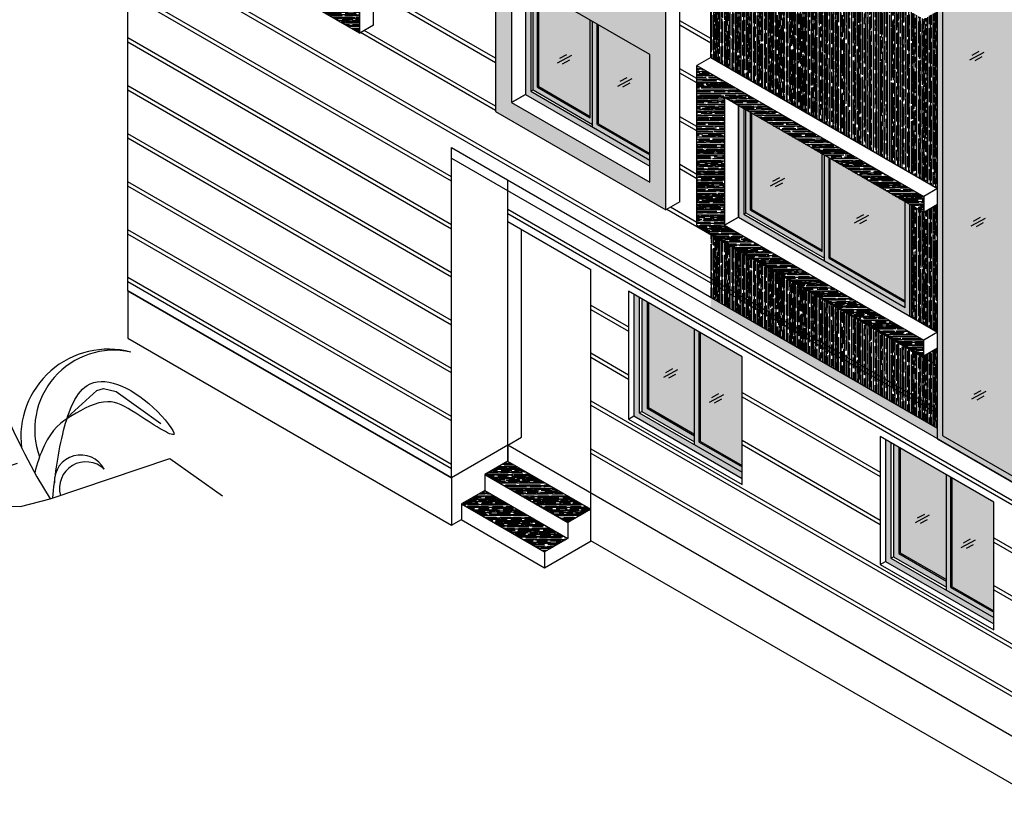
# Model space of a CAD drawing. Units: millimetres. Extents: x 3401 to 6858, y 196 to 582.
# Drawn here: x 3467 to 3476, y 335 to 342 of the extents above; entities that cross this region are included whole.
import ezdxf

# ---------------------------------------------------------------- set-up
doc = ezdxf.new("R2010")
doc.units = ezdxf.units.MM
for name, color, linetype in [('AL PIPE', 251, 'Continuous'), ('FURN', 7, 'Continuous'), ('win', 135, 'Continuous')]:
    doc.layers.add(name, color=color, linetype=linetype)
pattern_1 = [(90, (53.445604, 206.551702), (-0.0254, 0.05588), [0.381, -0.0508, 0.127, -0.0254]), (90, (53.432904, 206.585484), (-0.033782, -0.0254), [0.0762, -0.008382, 0.1524, -0.01905]), (90, (53.424014, 206.564402), (-0.017018, 0.13208), [0.2032, -0.03556, 0.1016, -0.0254])]
pattern_2 = [(0, (53.445604, 206.551702), (0.05588, 0.0254), [0.381, -0.0508, 0.127, -0.0254]), (0, (53.479386, 206.564402), (-0.0254, 0.033782), [0.0762, -0.008382, 0.1524, -0.01905]), (0, (53.458304, 206.573292), (0.13208, 0.017018), [0.2032, -0.03556, 0.1016, -0.0254])]

# ---------------------------------------------------------------- blocks, each defined once
blk = doc.blocks.new('Palm-elev')
at = {"layer": 'FURN', "color": 76, "linetype": 'Continuous'}
for p, q in [((-44.72, 421.08), (-47.44, 430.23)), ((-43.98, 422.07), (-44.72, 429.98)), ((-42.99, 417.87), (-43.24, 428.25)), ((-44.23, 417.87), (-48.43, 427.51)), ((-42, 414.16), (-41.5, 427.26)), ((-43.48, 412.43), (-48.68, 423.31)), ((-40.02, 412.19), (-40.02, 424.54)), ((-39.03, 405.76), (-38.04, 423.06)), ((-41.01, 402.79), (-49.92, 418.86)), ((-41.75, 407.24), (-49.67, 421.58)), ((-36.8, 398.84), (-36.31, 420.34)), ((-39.52, 397.85), (-50.41, 415.89)), ((-35.07, 393.9), (-35.07, 418.36)), ((-38.53, 392.41), (-49.67, 415.15)), ((-33.59, 388.71), (-32.1, 415.15)), ((-47.69, 405.27), (-49.67, 410.95)), ((-32.84, 381.54), (-30.37, 411.94)), ((-30.62, 377.09), (-28.39, 408.73)), ((-46.95, 399.09), (-49.92, 405.51)), ((-35.81, 387.72), (-47.69, 405.27)), ((-29.38, 373.14), (-26.66, 404.03)), ((-32.84, 382.28), (-50.41, 399.09)), ((-34.33, 385.25), (-46.95, 399.09)), ((-28.64, 372.64), (-25.42, 400.32)), ((-33.83, 378.82), (-48.93, 394.64)), ((-28.39, 370.66), (-22.95, 394.88)), ((-31.61, 374.62), (-50.16, 392.91)), ((-30.37, 372.39), (-48.93, 388.95)), ((-27.15, 366.71), (-22.45, 386.23)), ((-25.92, 363.74), (-20.97, 385.99)), ((-29.63, 370.17), (-46.95, 383.52)), ((-23.69, 365.23), (-20.47, 384.26)), ((12.5, 382.63), (22.51, 372.39)), ((14.29, 383.23), (24.06, 372.75)), ((15.96, 383.58), (24.9, 372.75)), ((17.51, 383.46), (25.73, 372.63)), ((18.82, 383.94), (26.09, 373.23)), ((20.97, 383.94), (26.21, 372.99)), ((23.95, 383.82), (28.47, 373.11)), ((25.26, 383.46), (30.14, 373.23)), ((28.59, 382.75), (31.81, 373.58)), ((30.14, 382.68), (31.69, 373.32)), ((-23.19, 360.53), (-19.48, 380.8)), ((3.56, 379.42), (14.05, 368.94)), ((4.87, 380.37), (14.29, 369.54)), ((5.59, 380.73), (17.51, 370.96)), ((6.78, 381.08), (17.87, 371.08)), ((8.33, 382.04), (19.3, 371.32)), ((10.6, 381.8), (20.61, 371.92)), ((31.36, 382.12), (33.45, 373.25)), ((32.96, 381.74), (35.76, 373.03)), ((34.74, 381.08), (36.88, 372.88)), ((35.68, 380.62), (37.36, 372.8)), ((36.43, 380.33), (38.88, 372.51)), ((-29.13, 368.19), (-43.73, 377.83)), ((-21.71, 355.59), (-19.24, 376.84)), ((0.11, 377.39), (10.95, 367.99)), ((1.3, 377.99), (10.95, 367.63)), ((38.4, 379.12), (41.55, 371.85)), ((39.71, 378.55), (43.01, 371.39)), ((41.21, 377.52), (44.47, 370.87)), ((-27.15, 365.47), (-41.75, 373.88)), ((-5.02, 373.7), (7.26, 364.77)), ((-4.06, 374.3), (8.69, 365.84)), ((-2.04, 376.08), (10.95, 367.87)), ((43.41, 375.8), (45.88, 370.36)), ((-7.64, 370.73), (4.52, 362.75)), ((-6.09, 372.51), (4.76, 363.11)), ((-4.42, 373.11), (5.71, 363.7)), ((-69.99, 367.44), (-71.34, 346.24)), ((-68.31, 367.61), (-68.31, 345.4)), ((-66.46, 368.11), (-67.13, 346.41)), ((-65.28, 368.28), (-64.43, 347.08)), ((-63.59, 369.12), (-61.91, 347.59)), ((-61.4, 369.12), (-57.87, 347.59)), ((-59.72, 369.12), (-53.32, 347.76)), ((-58.88, 369.29), (-50.46, 347.76)), ((-55, 369.46), (-48.77, 347.76)), ((-51.97, 368.61), (-47.26, 347.76)), ((-48.94, 368.28), (-44.73, 347.59)), ((-46.25, 367.61), (-39.68, 347.08)), ((-44.56, 367.1), (-35.98, 346.92)), ((-26.91, 363.25), (-38.04, 369.18)), ((-38.04, 369.18), (-23.69, 357.81)), ((-9.43, 368.34), (-3.23, 364.3)), ((-8.83, 369.77), (4.4, 362.27)), ((-76.9, 364.58), (-76.05, 344.06)), ((-74.54, 364.41), (-75.38, 343.22)), ((-71.84, 365.92), (-73.53, 343.89)), ((-41.87, 365.59), (-34.46, 346.92)), ((-39.85, 365.59), (-32.61, 346.41)), ((-37.16, 364.07), (-30.93, 347.08)), ((-19.98, 352.37), (-18.99, 366.46)), ((-11.69, 364.18), (3.68, 361.2)), ((-10.62, 365.73), (-5.85, 363.11)), ((-10.14, 366.8), (3.92, 362.03)), ((-79.76, 361.55), (-78.58, 341.7)), ((-77.91, 362.9), (-77.06, 342.04)), ((-33.45, 362.39), (-29.75, 349.78)), ((-13.24, 361.32), (2.73, 360.72)), ((-13, 362.87), (1.54, 360.96)), ((-85.48, 359.2), (-82.62, 341.2)), ((-81.95, 360.54), (-80.26, 340.86)), ((-30.59, 359.7), (-26.88, 347.93)), ((-28.23, 358.02), (-24.7, 346.92)), ((-15.51, 355.72), (1.9, 359.3)), ((-13.84, 359.42), (2.25, 360.25)), ((-89.69, 356.17), (-88.51, 339.01)), ((-87.34, 357.51), (-85.99, 340.86)), ((-23.69, 357.81), (-23.69, 357.81)), ((-15.98, 352.27), (-1.56, 355.37)), ((-15.63, 354.06), (1.54, 357.39)), ((-91.88, 351.96), (-90.53, 338.51)), ((-24.53, 354.49), (-23.68, 347.25)), ((-16.22, 350.37), (-2.16, 353.58)), ((-93.9, 348.93), (-93.06, 338.17)), ((-16.56, 348.9), (-2.62, 351.58)), ((-15.5, 345.45), (11.01, 349.71)), ((-13.25, 347.24), (5.84, 351.06)), ((-95.59, 346.08), (-95.59, 337.67)), ((-10.33, 345.22), (13.93, 347.92)), ((-75.38, 343.22), (-75.21, 343.05)), ((-37.52, 344.32), (-63.58, 342.31)), ((-38.19, 343.2), (-51, 324.13)), ((-33.7, 344.55), (-45.6, 326.6)), ((-32.35, 343.88), (-42.01, 327.27)), ((-28.31, 345.67), (-39.54, 327.94)), ((-16.85, 345.67), (-12.35, 335.8)), ((-14.38, 344.55), (-10.11, 334.23)), ((-11.68, 343.43), (-7.41, 333.78)), ((-6.06, 344.32), (18.65, 345.45)), ((-3.59, 343.2), (18.65, 345)), ((-98.28, 340.69), (-98.11, 335.82)), ((-96.77, 342.54), (-97.27, 336.66)), ((-47.85, 340.29), (-72.34, 334.45)), ((-43.13, 342.31), (-64.03, 340.51)), ((-42.01, 340.73), (-55.04, 321.44)), ((-19.99, 342.75), (-36.84, 326.82)), ((-18.42, 342.31), (-14.6, 312.91)), ((-8.98, 342.75), (-4.04, 333.33)), ((-5.84, 341.63), (-0.67, 330.64)), ((-3.37, 340.06), (4.05, 329.29)), ((-0.22, 341.41), (24.49, 340.06)), ((-52.12, 337.14), (-74.81, 330.64)), ((-46.73, 339.39), (-57.51, 320.54)), ((-22.46, 337.82), (-39.09, 310.66)), ((-24.49, 338.49), (-38.64, 320.54)), ((-19.32, 339.39), (-15.72, 307.3)), ((0, 338.49), (8.31, 326.37)), ((3.15, 339.61), (26.51, 336.69)), ((6.07, 338.27), (30.78, 330.19)), ((7.64, 337.59), (30.55, 331.76)), ((-54.59, 333.78), (-63.58, 314.7)), ((-51.22, 336.25), (-60.66, 318.07)), ((-22.91, 335.8), (-38.19, 308.87)), ((-20.89, 336.69), (-18.2, 305.5)), ((4.05, 336.47), (11.23, 324.13)), ((7.42, 334), (14.38, 322.11)), ((8.99, 336.25), (33.03, 326.6)), ((11.68, 334.45), (33.7, 322.11)), ((-57.29, 333.55), (-76.38, 327.49)), ((10.56, 332.43), (19.32, 318.52)), ((15.05, 330.86), (34.82, 317.17)), ((-62.45, 327.72), (-79.3, 321.88)), ((-59.98, 330.41), (-77.28, 325.92)), ((-58.41, 329.96), (-65.37, 312.68)), ((-22.69, 329.06), (-16.17, 296.75)), ((15.05, 328.62), (22.47, 316.5)), ((-65.37, 324.8), (-81.32, 318.07)), ((-61.55, 326.37), (-67.85, 309.32)), ((-63.35, 326.15), (-65.37, 324.8)), ((-25.38, 326.37), (-36.62, 304.16)), ((19.77, 324.8), (26.06, 312.91)), ((-70.99, 321.66), (-80.43, 314.03)), ((-67.85, 322.11), (-80.2, 309.99)), ((24.04, 322.78), (34.37, 314.25)), ((-65.6, 321.21), (-70.32, 305.05)), ((-26.28, 319.64), (-35.72, 300.34)), ((24.94, 319.64), (29.88, 309.54)), ((-70.77, 317.4), (-79.53, 304.6)), ((-69.19, 315.82), (-71.89, 299.67)), ((-23.14, 317.84), (-16.4, 294.73)), ((-79.53, 304.6), (-71.66, 312.91)), ((-71.66, 312.46), (-77.28, 299.44)), ((-27.18, 313.81), (-34.37, 295.63)), ((29.43, 314.03), (31, 306.4)), ((34.37, 314.25), (34.6, 313.81)), ((-73.66, 309.74), (-78.15, 301.57)), ((-26.73, 309.77), (-32.8, 293.61)), ((-23.59, 309.54), (-15.95, 291.14)), ((31.23, 310.89), (31.68, 306.85)), ((-71.66, 306.62), (-73.01, 297.65)), ((-26.28, 306.85), (-30.78, 292.04)), ((-73.13, 306.18), (-76.23, 298.6)), ((-74.52, 301.7), (-74.78, 296.29)), ((-26.06, 301.91), (-27.63, 288.67)), ((-25.38, 301.91), (-24.94, 284.86)), ((-22.46, 301.46), (-13.7, 285.53)), ((-23.36, 295.4), (-22.24, 283.51)), ((-21.79, 292.04), (-19.77, 282.61)), ((-19.54, 293.38), (-14.38, 284.63)), ((-19.32, 287.32), (-15.5, 280.82))]:
    blk.add_line(p, q, dxfattribs=at)
at = {"layer": 'FURN', "color": 13, "linetype": 'Continuous'}
for p, q in [((35.97, 37.7), (36.23, 44.99)), ((80.32, 0.18), (117.14, 12.64)), ((117.14, 12.64), (133.43, 1.15)), ((13.14, 2.59), (34.46, 2.01)), ((34.46, 2.01), (48.13, -1.72)), ((71.13, -2.2), (80.32, 0.18)), ((48.13, -1.72), (71.13, -2.2))]:
    blk.add_line(p, q, dxfattribs=at)
at = {"layer": 'FURN', "color": 3, "linetype": 'Continuous'}
for p, q in [((85.64, 25.36), (94.71, 33.59)), ((94.71, 33.59), (96.78, 34.21)), ((96.78, 34.21), (100.68, 33.24)), ((100.68, 33.24), (114.43, 23.39))]:
    blk.add_line(p, q, dxfattribs=at)
at = {"layer": 'FURN', "linetype": 'Continuous'}
blk.add_line((80.32, 0.18), (80.32, 0.18), dxfattribs=at)
at = {"layer": 'FURN', "color": 76, "linetype": 'Continuous'}
for centre, radius, start, end in [((20.63, 346.58), 39.06, 52.9513, 180.7742), ((-57.79, 326.99), 43.74, 25.846, 164.1777)]:
    blk.add_arc(centre, radius, start, end, dxfattribs=at)
at = {"layer": 'FURN', "color": 13, "linetype": 'Continuous'}
for centre, radius, start, end in [((-272.66, 135.19), 326.22, 357.4245, 38.6813), ((-283.26, 146.43), 321.6, 358.2799, 33.8804), ((-13.51, 325.42), 3.68, 267.8805, 347.5808), ((-12.36, 323.65), 3.68, 267.8805, 347.5808), ((-11.4, 323.52), 5.17, 269.2609, 338.3955), ((-10.59, 320.86), 3.68, 267.8805, 347.5808), ((-9.45, 319.08), 3.68, 267.8805, 347.5808), ((-6.33, 317.94), 7.12, 265.744, 313.4574), ((-4.1, 314.6), 5.48, 249.1082, 318.5618), ((-2.33, 313.13), 5.89, 241.175, 314.2724), ((-2.73, 312.04), 5.48, 250.8317, 325.2595), ((1.58, 305.4), 5.6, 243.7245, 317.5705), ((3.68, 301.67), 4.74, 220.4097, 316.5401), ((3.3, 300.51), 4.36, 238.4447, 331.1459), ((5.1, 299.51), 5.95, 242.7221, 320.017), ((5.52, 297.97), 6.05, 248.9254, 328.3035), ((11.34, 285.44), 6.53, 254.9437, 305.8151), ((13.3, 284.26), 7.15, 245.2128, 313.6651), ((14.77, 284.82), 9.07, 243.9337, 296.5027), ((13.94, 282.49), 7.57, 250.1198, 310.1611), ((17.91, 274.52), 8.38, 249.9174, 323.2647), ((20.94, 268.72), 7.42, 233.9879, 306.0953), ((23.25, 261.98), 8.19, 243.3857, 309.085), ((25.84, 260.92), 9.88, 235.5844, 293.8595), ((29.31, 248.66), 8.89, 232.9174, 296.9879), ((28.59, 245.98), 9.13, 246.1796, 310.7808), ((35.38, 228.02), 11.65, 244.6383, 299.518), ((34.86, 221.79), 7.38, 236.7479, 328.0968), ((36.03, 220.07), 8.36, 235.8956, 311.2861), ((39.7, 204.27), 7.91, 224.5687, 312.9591), ((42.46, 201.41), 10.27, 220.9784, 292.8169), ((42.82, 198.9), 11.33, 228.594, 289.2522), ((40.25, 194.8), 9.12, 240.7506, 313.6861), ((45.12, 176.34), 11.33, 228.594, 289.2522), ((45.35, 172.65), 11.33, 228.594, 289.2522), ((42.78, 168.54), 9.12, 240.7506, 313.6861), ((44.46, 150.55), 12.13, 239.3724, 295.4095), ((-3348.16, 163.24), 3386.46, 357.99888, 359.55232), ((45.11, 146.5), 12.13, 235.217, 295.4095), ((42.95, 142.91), 10.41, 242.6938, 314.9881), ((43.08, 132.97), 11.33, 243.6932, 318.698), ((236.92, 98.66), 184.99, 173.2076, 212.1642), ((45.51, 129.69), 14.53, 238.4403, 301.3077), ((46.16, 120.42), 12.77, 229.6609, 289.6886), ((43.76, 115.68), 9.89, 233.2533, 312.6327), ((42.46, 103.26), 13.19, 248.0539, 306.4279), ((45.92, 99.5), 13.32, 230.7277, 288.5655), ((41.99, 88.84), 10, 241.8668, 323.649), ((43.84, 89.12), 8.77, 222.2932, 314.9987), ((42.12, 83.07), 11.33, 243.6932, 318.698), ((44.55, 79.78), 14.53, 238.4403, 312.2362), ((42.19, 68.71), 17.81, 251.2521, 323.176), ((42.35, 70.27), 16, 248.8778, 303.4245), ((42.86, 56.91), 14.89, 243.3769, 318.589), ((42.95, 59.23), 14.43, 242.4869, 308.3095), ((-3348.16, 163.24), 3386.46, 357.27108, 357.87547), ((46.83, 44.94), 17.63, 267.6729, 320.3458), ((45.7, 46.08), 21, 275.6811, 327.1626), ((46.83, 44.94), 17.63, 230.9521, 252.9204), ((45.7, 46.08), 21, 241.2038, 262.5759), ((47.37, 38.29), 19.51, 232.1207, 268.0898), ((47.37, 38.29), 19.51, 281.9662, 307.6163), ((51.98, 43.09), 31.16, 237.267, 263.2946), ((51.98, 43.09), 31.16, 274.1343, 293.0106), ((55.45, 53.38), 44.76, 247.6682, 258.9774), ((55.45, 53.38), 44.76, 269.5097, 289.2736)]:
    blk.add_arc(centre, radius, start, end, dxfattribs=at)
at = {"layer": 'FURN', "color": 3, "linetype": 'Continuous'}
for centre, radius, start, end in [((98.3, 19.27), 27.03, 75.2191, 187.2991), ((99.99, 21.54), 24.44, 77.7022, 200.0927), ((5.28, -0.81), 45.84, 17.0722, 68.6199), ((13.25, 0.11), 42.67, 22.3706, 78.1829), ((-1.11, -17.64), 45.84, 22.8863, 68.6199), ((6.86, -16.72), 42.67, 21.1516, 78.1829), ((60.73, 3.69), 14.99, 93.8692, 199.4296), ((64.25, 3.65), 15.66, 106.8329, 200.1727), ((13.25, 0.11), 42.67, 357.3199, 20.1992), ((89.73, 5.55), 8.15, 27.3992, 183.2043), ((5.28, -0.81), 45.84, 358.7803, 13.4357), ((91.31, 3.44), 8.14, 46.028, 195.6489)]:
    blk.add_arc(centre, radius, start, end, dxfattribs=at)
blk.add_open_spline([(81.09, 0.44), (81.73, 6.7), (83.12, 18.43), (90.43, 40.87), (108.76, 33.5), (123.08, 15.63), (106.93, 26.55), (97.78, 31.93), (85.9, 25.38), (79.8, 21.03), (76.11, 10.78), (75.56, 8.19)], degree=3, knots=[3.64704, 3.64704, 3.64704, 3.64704, 31.924816, 55.867657, 86.526979, 101.421723, 120.600373, 133.866966, 150.828902, 168.875662, 177.307433, 177.307433, 177.307433, 177.307433], dxfattribs=at)

msp = doc.modelspace()

# ---------------------------------------------------------------- hatches: boundary and pattern name
at = {"layer": 'AL PIPE', "ltscale": 0.05}
h = msp.add_hatch(dxfattribs=at)
h.set_pattern_fill('JIS_LC_8A', color=61, scale=0.05, angle=105, style=0)
h.set_pattern_definition([(150, (53.4456, 206.5517), (-0.195, -0.337749907), []), (150, (53.43266, 206.6), (-0.195, -0.337749907), [])])
h.paths.add_polyline_path([(3471.2379, 340.6126), (3471.2379, 340.3214), (3472.0174, 339.8713), (3472.0174, 337.7725), (3476.1654, 335.3773), (3476.1654, 337.7673)])
h.paths.add_polyline_path([(3474.7367, 338.3023), (3475.8018, 337.6873), (3475.8018, 336.4873), (3474.7367, 337.1023)], flags=16)
h.paths.add_polyline_path([(3473.4377, 337.8524), (3472.3725, 338.4675), (3472.3725, 339.6675), (3473.4377, 339.0524)], flags=16)
h.paths.add_polyline_path([(3472.4725, 338.5252), (3472.4975, 338.5396), (3472.9926, 338.2538), (3472.9926, 338.3115), (3472.5475, 338.5685), (3472.56, 338.5757), (3472.9926, 338.3259), (3472.9926, 338.2249)], flags=0)
h.paths.add_polyline_path([(3474.8367, 337.1601), (3474.8617, 337.1745), (3475.3568, 336.8886), (3475.3568, 336.9464), (3474.9117, 337.2034), (3474.9242, 337.2106), (3475.3568, 336.9608), (3475.3568, 336.8597)], flags=0)
h = msp.add_hatch(dxfattribs=at)
h.set_pattern_fill('AR-RROOF', color=256, scale=0.001, style=0)
h.set_pattern_definition(pattern_2)
h.paths.add_polyline_path([(3471.0216, 337.7963), (3470.8051, 337.6713), (3471.5844, 337.2213), (3471.8009, 337.3463)])
h.paths.add_polyline_path([(3471.2381, 338.0713), (3471.0216, 337.9463), (3471.8009, 337.4963), (3472.0174, 337.6213)])
at = {"layer": 'win', "ltscale": 0.05}
h = msp.add_hatch(dxfattribs=at)
h.set_pattern_fill('AR-RROOF', color=63, scale=0.001, angle=90, style=0)
h.set_pattern_definition(pattern_1)
h.paths.add_polyline_path([(3472.7228, 346.8035), (3471.1238, 347.7268), (3471.1238, 341.3553), (3472.7228, 340.4319)])
h.paths.add_polyline_path([(3471.2738, 344.5404), (3471.2738, 345.7404), (3472.5728, 344.9903), (3472.5728, 343.7903)], flags=16)
h.paths.add_polyline_path([(3472.5728, 341.8918), (3472.5728, 340.6918), (3471.2738, 341.4419), (3471.2738, 342.6419)], flags=16)
for points in [[(3475.3241, 347.4953), (3475.2741, 347.5242), (3475.2741, 338.3397), (3475.3241, 338.3108)], [(3471.4537, 342.538), (3471.4037, 342.5668), (3471.4037, 341.5169), (3472.5728, 340.8418), (3472.5728, 340.8995), (3471.4537, 341.5457)], [(3471.5187, 341.5832), (3471.5187, 342.5005), (3471.4754, 342.5255), (3471.4754, 341.5582), (3472.0349, 341.2351), (3472.0349, 342.2024), (3472.0132, 342.2149), (3472.0132, 341.2976)], [(3472.0782, 342.1774), (3472.0349, 342.2024), (3472.0349, 341.2101), (3472.5728, 340.8995), (3472.5728, 340.9495), (3472.0782, 341.2351)], [(3473.4536, 341.3832), (3473.4036, 341.4121), (3473.4036, 340.3621), (3475.0143, 339.432), (3475.0143, 340.482), (3474.971, 340.507), (3474.971, 339.5147), (3473.4536, 340.3909)], [(3473.5185, 340.4284), (3473.5185, 341.3457), (3473.4752, 341.3707), (3473.4752, 340.4034), (3474.2123, 339.9778), (3474.2123, 340.9451), (3474.1906, 340.9576), (3474.1906, 340.0403)], [(3474.2556, 340.9201), (3474.2123, 340.9451), (3474.2123, 339.9528), (3474.971, 339.5147), (3474.971, 339.5647), (3474.2556, 339.9778)], [(3473.1438, 339.6121), (3473.1438, 339.5121), (3475.2741, 338.282), (3475.2741, 338.382)], [(3473.0359, 339.2844), (3472.9926, 339.3094), (3472.9926, 338.2249), (3473.4377, 337.9679), (3473.4377, 338.0179), (3473.0359, 338.2499)], [(3475.2741, 338.3397), (3475.2741, 338.282), (3476.0968, 337.8069), (3476.0968, 337.8646)], [(3475.4001, 337.9193), (3475.3568, 337.9443), (3475.3568, 336.8597), (3475.8018, 336.6027), (3475.8018, 336.6527), (3475.4001, 336.8847)]]:
    msp.add_hatch(color=251, dxfattribs=at).paths.add_polyline_path(points)
h = msp.add_hatch(color=256, dxfattribs=at)
h.set_gradient(color1=(55, 98, 97), color2=(160, 202, 201), rotation=90, one_color=1, tint=0.71, name='SPHERICAL')
h.paths.add_polyline_path([(3476.0468, 347.078), (3475.3241, 347.4953), (3475.3241, 338.3108), (3476.0468, 337.8935)])
h = msp.add_hatch(dxfattribs=at)
h.set_pattern_fill('AR-RROOF', color=51, scale=0.001, style=0)
h.set_pattern_definition(pattern_2)
h.paths.add_polyline_path([(3468.9616, 344.9755), (3468.6384, 345.1622), (3468.6384, 344.8622), (3468.5518, 344.8122), (3468.3786, 344.9122), (3468.3786, 345.3122), (3468.2487, 345.3872), (3468.2487, 343.0154), (3469.8477, 342.0921), (3469.8477, 344.4639), (3469.7178, 344.5389), (3469.7178, 344.2389), (3469.6312, 344.1889), (3469.458, 344.2889), (3469.458, 344.6889), (3469.2214, 344.8255), (3469.2214, 344.5255), (3469.1348, 344.4755), (3468.9616, 344.5755)])
h.paths.add_polyline_path([(3469.6977, 343.5519), (3469.6977, 342.3519), (3468.3987, 343.102), (3468.3987, 344.302)], flags=16)
h = msp.add_hatch(dxfattribs=at)
h.set_pattern_fill('AR-RROOF', color=63, scale=0.001, angle=90, style=0)
h.set_pattern_definition(pattern_1)
h.paths.add_polyline_path([(3475.2741, 342.2962), (3475.1442, 342.2212), (3473.1438, 343.3763), (3473.1438, 341.8621), (3475.2741, 340.632)])
h = msp.add_hatch(color=256, dxfattribs=at)
h.set_gradient(color1=(55, 98, 97), color2=(160, 202, 201), rotation=90, one_color=1, tint=0.71, name='SPHERICAL')
h.paths.add_polyline_path([(3472.0132, 342.2149), (3471.5295, 342.4942), (3471.5295, 341.5895), (3472.0132, 341.3101)])
h.paths.add_polyline_path([(3472.5728, 341.8918), (3472.089, 342.1711), (3472.089, 341.2414), (3472.5728, 340.962)])
h = msp.add_hatch(dxfattribs=at)
h.set_pattern_fill('AR-RROOF', color=51, scale=0.001, style=0)
h.set_pattern_definition(pattern_2)
h.paths.add_polyline_path([(3473.2737, 341.4871), (3475.1442, 340.407), (3475.1442, 340.557), (3473.0139, 341.7871), (3473.0139, 340.2871), (3475.1442, 339.057), (3475.1442, 339.207), (3473.2737, 340.2871)])
h = msp.add_hatch(color=256, dxfattribs=at)
h.set_gradient(color1=(55, 98, 97), color2=(160, 202, 201), rotation=90, one_color=1, tint=0.71, name='SPHERICAL')
h.paths.add_polyline_path([(3474.1906, 340.9576), (3473.5293, 341.3394), (3473.5293, 340.4347), (3474.1906, 340.0528)])
h.paths.add_polyline_path([(3474.971, 340.507), (3474.2664, 340.9138), (3474.2664, 339.9841), (3474.971, 339.5772)])
h = msp.add_hatch(dxfattribs=at)
h.set_pattern_fill('AR-RROOF', color=63, scale=0.001, angle=90, style=0)
h.set_pattern_definition(pattern_1)
h.paths.add_polyline_path([(3475.2741, 340.482), (3475.1442, 340.407), (3475.0143, 340.482), (3475.0143, 339.432), (3475.2741, 339.282)])
h = msp.add_hatch(dxfattribs=at)
h.set_pattern_fill('AR-RROOF', color=63, scale=0.001, angle=90, style=0)
h.set_pattern_definition(pattern_1)
h.paths.add_polyline_path([(3473.1438, 340.2121), (3473.1438, 339.6121), (3475.2741, 338.382), (3475.2741, 339.132), (3475.1442, 339.057)])
h = msp.add_hatch(color=251, dxfattribs=at)
h.paths.add_polyline_path([(3472.4725, 339.6097), (3472.4225, 339.6386), (3472.4225, 338.4963), (3473.4377, 337.9101), (3473.4377, 337.9679), (3472.4725, 338.5252)])
h.paths.add_polyline_path([(3472.5475, 338.5685), (3472.5475, 339.5664), (3472.4975, 339.5953), (3472.4975, 338.5396), (3472.9926, 338.2538), (3472.9926, 338.3115)], flags=17)
h = msp.add_hatch(color=256, dxfattribs=at)
h.set_gradient(color1=(55, 98, 97), color2=(160, 202, 201), rotation=90, one_color=1, tint=0.71, name='SPHERICAL')
h.paths.add_polyline_path([(3472.9926, 339.3094), (3472.56, 339.5592), (3472.56, 338.5757), (3472.9926, 338.3259)])
h.paths.add_polyline_path([(3473.4377, 339.0524), (3473.0484, 339.2772), (3473.0484, 338.2571), (3473.4377, 338.0323)])
h = msp.add_hatch(color=251, dxfattribs=at)
h.paths.add_polyline_path([(3474.8367, 338.2446), (3474.7867, 338.2735), (3474.7867, 337.1312), (3475.8018, 336.545), (3475.8018, 336.6027), (3474.8367, 337.1601)])
h.paths.add_polyline_path([(3474.9117, 337.2034), (3474.9117, 338.2013), (3474.8617, 338.2302), (3474.8617, 337.1745), (3475.3568, 336.8886), (3475.3568, 336.9464)], flags=17)
h = msp.add_hatch(color=256, dxfattribs=at)
h.set_gradient(color1=(55, 98, 97), color2=(160, 202, 201), rotation=90, one_color=1, tint=0.71, name='SPHERICAL')
h.paths.add_polyline_path([(3475.3568, 337.9443), (3474.9242, 338.1941), (3474.9242, 337.2106), (3475.3568, 336.9608)])
h.paths.add_polyline_path([(3475.8018, 337.6873), (3475.4126, 337.9121), (3475.4126, 336.892), (3475.8018, 336.6672)])

# ---------------------------------------------------------------- linework, layer by layer
at = {"ltscale": 0.05}
for p, q in [((3471.1238, 347.7268), (3471.1238, 341.3553)), ((3475.2741, 338.282), (3475.2741, 347.582)), ((3475.3241, 338.3108), (3475.3241, 347.4953)), ((3472.7228, 340.4319), (3472.7228, 346.8035)), ((3469.8477, 342.0921), (3469.8477, 344.4639)), ((3473.1438, 341.8621), (3473.1438, 343.3763)), ((3468.2487, 343.0154), (3469.8477, 342.0921)), ((3467.6713, 339.6721), (3467.6713, 342.7721)), ((3471.4754, 341.5582), (3471.4754, 342.5255)), ((3471.5187, 341.5832), (3471.5187, 342.5005)), ((3471.5295, 341.5895), (3471.5295, 342.4942)), ((3472.0132, 341.2976), (3472.0132, 342.2149)), ((3472.0349, 341.2101), (3472.0349, 342.2024)), ((3469.9776, 342.1671), (3469.8477, 342.0921)), ((3472.0782, 341.2351), (3472.0782, 342.1774)), ((3472.089, 341.2414), (3472.089, 342.1711)), ((3471.7054, 341.8118), (3471.8386, 341.8838)), ((3471.7259, 341.8558), (3471.7925, 341.8918)), ((3471.7535, 341.8049), (3471.8201, 341.8409)), ((3473.1438, 341.8621), (3473.0139, 341.7871)), ((3473.1438, 341.8621), (3475.2741, 340.632)), ((3473.0139, 341.7871), (3475.1442, 340.557)), ((3473.0139, 340.2871), (3473.0139, 341.7871)), ((3472.2722, 341.5952), (3472.4054, 341.6672)), ((3472.2927, 341.6392), (3472.3593, 341.6752)), ((3473.1438, 341.7121), (3473.1438, 341.7121)), ((3471.4537, 341.5457), (3471.4754, 341.5582)), ((3471.4754, 341.5582), (3472.0349, 341.2351)), ((3471.5187, 341.5832), (3471.5295, 341.5895)), ((3471.5187, 341.5832), (3472.0132, 341.2976)), ((3471.5295, 341.5895), (3472.0132, 341.3101)), ((3472.3202, 341.5882), (3472.3868, 341.6242)), ((3473.4036, 341.5621), (3473.4036, 341.5621)), ((3471.4037, 341.5169), (3471.2738, 341.4419)), ((3471.2738, 341.4419), (3471.4037, 341.5169)), ((3473.2737, 341.4871), (3473.2737, 340.2871)), ((3475.1442, 340.407), (3473.2737, 341.4871)), ((3473.4036, 340.3621), (3473.4036, 341.4121)), ((3473.4752, 340.4034), (3473.4752, 341.3707)), ((3471.1238, 341.3553), (3472.7228, 340.4319)), ((3473.5185, 340.4284), (3473.5185, 341.3457)), ((3473.5293, 340.4347), (3473.5293, 341.3394)), ((3472.0782, 341.2351), (3472.5728, 340.9495)), ((3472.089, 341.2414), (3472.5728, 340.962)), ((3473.9306, 341.2578), (3473.9306, 341.2578)), ((3470.7109, 337.9169), (3470.7109, 341.0169)), ((3470.7109, 341.0169), (3475.2741, 338.382)), ((3474.1906, 340.0403), (3474.1906, 340.9576)), ((3474.2123, 339.9528), (3474.2123, 340.9451)), ((3474.2556, 339.9778), (3474.2556, 340.9201)), ((3474.2664, 339.9841), (3474.2664, 340.9138)), ((3473.7053, 340.6571), (3473.8385, 340.729)), ((3473.7258, 340.7011), (3473.7924, 340.7371)), ((3471.2379, 338.2226), (3471.2379, 340.7126)), ((3473.7534, 340.6501), (3473.82, 340.6861)), ((3475.2741, 340.632), (3475.1442, 340.557)), ((3475.1442, 340.557), (3475.1442, 340.407)), ((3472.8527, 340.5069), (3472.7228, 340.4319)), ((3475.0143, 339.432), (3475.0143, 340.482)), ((3475.2741, 340.482), (3475.1442, 340.407)), ((3473.4036, 340.3621), (3473.2737, 340.2871)), ((3473.2737, 340.2871), (3473.4036, 340.3621)), ((3473.4036, 340.3621), (3475.2741, 339.282)), ((3473.4536, 340.3909), (3473.4752, 340.4034)), ((3473.4752, 340.4034), (3474.2123, 339.9778)), ((3473.5185, 340.4284), (3473.5293, 340.4347)), ((3473.5185, 340.4284), (3474.1906, 340.0403)), ((3473.5293, 340.4347), (3474.1906, 340.0528)), ((3474.4953, 340.3096), (3474.6285, 340.3816)), ((3474.5158, 340.3536), (3474.5824, 340.3896)), ((3471.2379, 340.3214), (3472.0174, 339.8713)), ((3473.0139, 340.2871), (3475.1442, 339.057)), ((3473.2737, 340.2871), (3475.1442, 339.207)), ((3474.5433, 340.3026), (3474.6099, 340.3386)), ((3471.3678, 338.2962), (3471.3678, 340.2464)), ((3474.2556, 339.9778), (3474.2664, 339.9841)), ((3474.2664, 339.9841), (3474.971, 339.5772)), ((3474.2556, 339.9778), (3474.971, 339.5647)), ((3472.0174, 337.7713), (3472.0174, 339.8713)), ((3470.7109, 337.9169), (3467.6713, 339.6721)), ((3467.6713, 339.6721), (3470.7109, 337.9169)), ((3467.6713, 339.6721), (3467.6713, 339.2259)), ((3472.9926, 338.2249), (3472.9926, 339.3094)), ((3473.0359, 338.2499), (3473.0359, 339.2844)), ((3473.0484, 338.2571), (3473.0484, 339.2772)), ((3475.2741, 339.282), (3475.1442, 339.207)), ((3467.6713, 339.2259), (3470.7109, 337.4707)), ((3475.1442, 339.057), (3475.1442, 339.207)), ((3475.2741, 339.132), (3475.1442, 339.057)), ((3472.4725, 338.5252), (3472.4975, 338.5396)), ((3472.5475, 338.5685), (3472.56, 338.5757)), ((3472.3725, 338.4675), (3472.4225, 338.4963)), ((3471.2379, 338.2212), (3471.3678, 338.2962)), ((3473.0359, 338.2499), (3473.0484, 338.2571)), ((3473.0359, 338.2499), (3473.4377, 338.0179)), ((3473.0484, 338.2571), (3473.4377, 338.0323)), ((3475.2741, 338.282), (3476.0968, 337.8069)), ((3475.3241, 338.3108), (3476.0468, 337.8935)), ((3471.2392, 338.2219), (3470.7109, 337.9169)), ((3478.164, 334.2233), (3471.2379, 338.2226)), ((3471.2379, 338.2212), (3471.2379, 338.2226)), ((3471.2379, 338.2212), (3471.2379, 338.0712)), ((3471.2379, 338.0712), (3471.2379, 338.2212)), ((3471.2379, 338.0712), (3471.0214, 337.9462)), ((3471.2348, 338.0732), (3472.0174, 337.6213)), ((3470.7109, 337.9169), (3470.7109, 337.4707)), ((3471.0214, 337.9462), (3471.0214, 337.7962)), ((3471.0216, 337.9463), (3471.8009, 337.4963)), ((3475.3568, 336.8597), (3475.3568, 337.9443)), ((3475.4001, 336.8847), (3475.4001, 337.9193)), ((3475.4126, 336.892), (3475.4126, 337.9121)), ((3471.0214, 337.7962), (3470.8049, 337.6712)), ((3471.0214, 337.7964), (3471.8009, 337.3463)), ((3472.0174, 337.3248), (3472.0174, 337.7713)), ((3470.8049, 337.6712), (3470.8049, 337.5212)), ((3470.8051, 337.6713), (3471.5844, 337.2213)), ((3472.0174, 337.6213), (3471.8009, 337.4963)), ((3470.7109, 337.4707), (3470.8049, 337.5249)), ((3470.8018, 337.5232), (3471.5844, 337.0713)), ((3471.8009, 337.4963), (3471.8009, 337.3463)), ((3471.8009, 337.3463), (3471.5844, 337.2213)), ((3471.5844, 337.0713), (3472.0205, 337.3231)), ((3478.164, 333.7756), (3472.0174, 337.3248)), ((3471.5844, 337.2213), (3471.5844, 337.0713)), ((3474.9117, 337.2034), (3474.9242, 337.2106)), ((3474.7367, 337.1023), (3474.7867, 337.1312)), ((3474.8367, 337.1601), (3474.8617, 337.1745)), ((3475.4001, 336.8847), (3475.4126, 336.892)), ((3475.4001, 336.8847), (3475.8018, 336.6527)), ((3475.4126, 336.892), (3475.8018, 336.6672))]:
    msp.add_line(p, q, dxfattribs=at)
for points in [[(3472.8527, 340.5069), (3472.8527, 346.8785)], [(3469.9776, 342.1671), (3469.9776, 344.5389)], [(3471.4037, 342.5668), (3471.4037, 341.5169), (3472.5728, 340.8418)], [(3471.4037, 342.5668), (3471.4037, 341.5169), (3472.5728, 340.8418)], [(3471.4037, 342.5668), (3471.4037, 341.5169), (3472.5728, 340.8418)], [(3471.4037, 342.5668), (3471.4037, 341.5169), (3472.5728, 340.8418)], [(3471.4037, 342.5668), (3471.4037, 341.5169), (3472.5728, 340.8418)], [(3471.4537, 342.538), (3471.4537, 341.5457), (3472.5728, 340.8995)], [(3473.4036, 341.4121), (3473.4036, 340.3621), (3474.5727, 339.687)], [(3473.4536, 341.3832), (3473.4536, 340.3909), (3474.971, 339.5147), (3474.971, 340.507)], [(3472.0782, 341.2351), (3472.5728, 340.9495)], [(3474.2556, 339.9778), (3474.971, 339.5647)], [(3472.4225, 339.6386), (3472.4225, 338.4963), (3473.4377, 337.9101)], [(3472.4725, 339.6097), (3472.4725, 338.5252), (3473.4377, 337.9679)], [(3472.4975, 339.5953), (3472.4975, 338.5396), (3472.9926, 338.2538)], [(3472.5475, 339.5664), (3472.5475, 338.5685), (3472.9926, 338.3115)], [(3472.56, 339.5592), (3472.56, 338.5757), (3472.9926, 338.3259)], [(3474.7867, 338.2735), (3474.7867, 337.1312), (3475.8018, 336.545)], [(3474.8367, 338.2446), (3474.8367, 337.1601), (3475.8018, 336.6027)], [(3474.8617, 338.2302), (3474.8617, 337.1745), (3475.3568, 336.8886)], [(3474.9117, 338.2013), (3474.9117, 337.2034), (3475.3568, 336.9464)], [(3474.9242, 338.1941), (3474.9242, 337.2106), (3475.3568, 336.9608)]]:
    msp.add_lwpolyline(points, dxfattribs=at)
for points in [[(3472.5728, 341.8918), (3471.2738, 342.6419), (3471.2738, 341.4419), (3472.5728, 340.6918)], [(3473.4377, 339.0524), (3472.3725, 339.6675), (3472.3725, 338.4675), (3473.4377, 337.8524)], [(3475.8018, 337.6873), (3474.7367, 338.3023), (3474.7367, 337.1023), (3475.8018, 336.4873)]]:
    msp.add_lwpolyline(points, close=True, dxfattribs=at)
at = {"layer": 'AL PIPE', "color": 61, "ltscale": 0.05}
for p, q in [((3475.2741, 338.5583), (3467.6713, 342.9478)), ((3475.2741, 338.5175), (3467.6713, 342.907)), ((3470.7109, 340.7426), (3467.6713, 342.4975)), ((3471.1238, 341.8552), (3469.9776, 342.517)), ((3470.7109, 340.7017), (3467.6713, 342.4567)), ((3471.1238, 341.8144), (3469.9776, 342.4761)), ((3473.1438, 342.04), (3472.8527, 342.208)), ((3471.1238, 341.4049), (3469.8906, 342.1169)), ((3473.1438, 341.9991), (3472.8527, 342.1672)), ((3470.7109, 340.2922), (3467.6713, 342.0472)), ((3471.1238, 341.364), (3469.8552, 342.0965)), ((3470.7109, 340.2514), (3467.6713, 342.0064)), ((3473.0139, 341.6646), (3472.8527, 341.7577)), ((3473.0139, 341.6238), (3472.8527, 341.7169)), ((3470.7109, 339.8419), (3467.6713, 341.5968)), ((3470.7109, 339.8011), (3467.6713, 341.556)), ((3473.0139, 341.2143), (3472.8527, 341.3073)), ((3473.0139, 341.1735), (3472.8527, 341.2665)), ((3470.7109, 339.3916), (3467.6713, 341.1465)), ((3470.7109, 339.3508), (3467.6713, 341.1057)), ((3473.0139, 340.764), (3472.8527, 340.857)), ((3473.0139, 340.7231), (3472.8527, 340.8162)), ((3470.7109, 338.9412), (3467.6713, 340.6962)), ((3470.7109, 338.9004), (3467.6713, 340.6554)), ((3473.0139, 340.3136), (3472.7659, 340.4568)), ((3475.2741, 338.9678), (3472.7305, 340.4364)), ((3470.7109, 338.4909), (3467.6713, 340.2458)), ((3470.7109, 338.4501), (3467.6713, 340.205)), ((3470.7109, 338.0406), (3467.6713, 339.7955)), ((3470.7109, 337.9998), (3467.6713, 339.7547))]:
    msp.add_line(p, q, dxfattribs=at)
at = {"layer": 'AL PIPE', "color": 7, "ltscale": 0.05}
for p, q in [((3475.5787, 341.8422), (3475.7119, 341.9142)), ((3475.5992, 341.8862), (3475.6658, 341.9222)), ((3475.6267, 341.8353), (3475.6933, 341.8713)), ((3475.5907, 340.2831), (3475.7239, 340.3551)), ((3475.6112, 340.3271), (3475.6778, 340.3631)), ((3475.6387, 340.2762), (3475.7053, 340.3122)), ((3472.7021, 338.8608), (3472.8353, 338.9327)), ((3472.7227, 338.9048), (3472.7893, 338.9408)), ((3472.7502, 338.8538), (3472.8168, 338.8898)), ((3473.1327, 338.6271), (3473.2659, 338.6991)), ((3473.1532, 338.6711), (3473.2198, 338.7071)), ((3475.5965, 338.6562), (3475.7297, 338.7282)), ((3475.617, 338.7002), (3475.6836, 338.7362)), ((3473.1808, 338.6202), (3473.2474, 338.6562)), ((3475.6446, 338.6492), (3475.7112, 338.6852)), ((3475.0663, 337.4956), (3475.1995, 337.5676)), ((3475.0868, 337.5396), (3475.1534, 337.5756)), ((3475.1144, 337.4887), (3475.181, 337.5247)), ((3475.4969, 337.262), (3475.6301, 337.334)), ((3475.5174, 337.306), (3475.584, 337.342)), ((3475.5449, 337.255), (3475.6115, 337.291))]:
    msp.add_line(p, q, dxfattribs=at)
at = {"layer": 'win', "ltscale": 0.05}
msp.add_line((3470.7109, 340.9169), (3479.1178, 336.0625), dxfattribs=at)

# ---------------------------------------------------------------- block references
at = {"layer": 'AL PIPE', "ltscale": 0.05, "xscale": 0.03048, "yscale": 0.03048, "zscale": 0.03048}
msp.add_blockref('Palm-elev', (3464.4932, 337.7128), dxfattribs=at)

doc.saveas('drawing.dxf')
